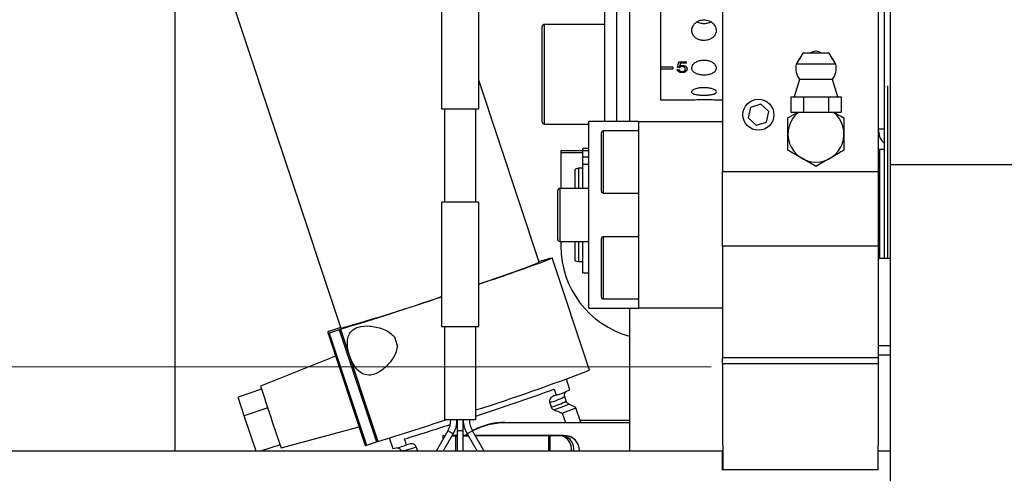
# Model space of a CAD drawing. Units: millimetres. Extents: x 20 to 410, y 10 to 287.
# Drawn here: x 177 to 183, y 248 to 251 of the extents above; entities that cross this region are included whole.
import ezdxf

# ---------------------------------------------------------------- set-up
doc = ezdxf.new("R2010")
doc.units = ezdxf.units.MM
doc.linetypes.add('CENTERX2', pattern=[20.32, 12.7, -2.54, 2.54, -2.54])

msp = doc.modelspace()

# ---------------------------------------------------------------- linework, layer by layer
at = {"color": 7, "linetype": 'Continuous', "lineweight": 25}
for p, q in [((181.56786, 252.766363), (181.56786, 249.726363)), ((182.56786, 252.766363), (182.56786, 249.726363)), ((182.60786, 250.270088), (182.60786, 252.270088)), ((180.96786, 251.886363), (180.96786, 250.046363)), ((180.88786, 250.046363), (180.88786, 251.592228)), ((179.75986, 250.928751), (179.75986, 250.128751)), ((179.99986, 250.128751), (179.99986, 250.928751)), ((181.16786, 250.946837), (181.16786, 250.395902)), ((178.04786, 247.926363), (178.04786, 250.871545)), ((178.402439, 250.856772), (179.113693, 248.718131)), ((180.80786, 250.750728), (180.80786, 250.046363)), ((182.64786, 249.76933), (182.64786, 250.749804)), ((180.80786, 250.670728), (180.41986, 250.670728)), ((180.40786, 250.042728), (180.40786, 250.658728)), ((182.08386, 250.486363), (182.040095, 250.415622)), ((182.25186, 250.486363), (182.08386, 250.486363)), ((182.295625, 250.415622), (182.25186, 250.486363)), ((181.27747, 250.394062), (181.286821, 250.431393)), ((181.286821, 250.431393), (181.335133, 250.431393)), ((181.297268, 250.425779), (181.292763, 250.407809)), ((181.297268, 250.422638), (181.292763, 250.404603)), ((181.292763, 250.404603), (181.292763, 250.407809)), ((181.335133, 250.425779), (181.297268, 250.425779)), ((181.297268, 250.422638), (181.297268, 250.425779)), ((181.335133, 250.422638), (181.297268, 250.422638)), ((181.335133, 250.422638), (181.335133, 250.431393)), ((182.295625, 250.415622), (182.040095, 250.415622)), ((181.24786, 250.395902), (181.16786, 250.395902)), ((181.16786, 250.395902), (181.16786, 250.386636)), ((181.16786, 250.386636), (181.16786, 250.186363)), ((181.16786, 250.386636), (181.24786, 250.386636)), ((181.24786, 250.395902), (181.24786, 250.386636)), ((181.275912, 250.380111), (181.28838, 250.380995)), ((181.289938, 250.396272), (181.27747, 250.397307)), ((181.289938, 250.393024), (181.27747, 250.394062)), ((181.289938, 250.393024), (181.289938, 250.396272)), ((181.306862, 250.361122), (181.306862, 250.364486)), ((181.307057, 250.399981), (181.307057, 250.403204)), ((181.327341, 250.384355), (181.327341, 250.387635)), ((181.339808, 250.384745), (181.339808, 250.388024)), ((180.389014, 249.142269), (179.99986, 250.3124)), ((182.06226, 250.316363), (182.02826, 250.206363)), ((182.27346, 250.316363), (182.06226, 250.316363)), ((182.30746, 250.206363), (182.27346, 250.316363)), ((182.60786, 250.270088), (182.611667, 250.270088)), ((182.611585, 250.270088), (182.60786, 250.266363)), ((182.60786, 249.166363), (182.60786, 250.266363)), ((182.62786, 250.27674), (182.62786, 249.166363)), ((181.16786, 250.186363), (181.368401, 250.186363)), ((181.526317, 250.186363), (181.56786, 250.186363)), ((181.812954, 250.157981), (181.746849, 250.137244)), ((181.863966, 250.1111), (181.812954, 250.157981)), ((182.006202, 250.206363), (182.006202, 250.106363)), ((182.006202, 250.206363), (182.087031, 250.206363)), ((182.087031, 250.206363), (182.087031, 250.106363)), ((182.087031, 250.206363), (182.248689, 250.206363)), ((182.248689, 250.206363), (182.248689, 250.106363)), ((182.248689, 250.206363), (182.329518, 250.206363)), ((182.329518, 250.206363), (182.329518, 250.106363)), ((179.75986, 250.128751), (179.99986, 250.128751)), ((179.77986, 250.128751), (179.77986, 249.528751)), ((179.97986, 249.528751), (179.97986, 250.128751)), ((181.746849, 250.137244), (181.731754, 250.069626)), ((181.848872, 250.043482), (181.863966, 250.1111)), ((181.98786, 250.070286), (182.050347, 250.106363)), ((182.006202, 250.106363), (182.087031, 250.106363)), ((182.087031, 250.106363), (182.248689, 250.106363)), ((182.248689, 250.106363), (182.329518, 250.106363)), ((180.41986, 250.030728), (180.70786, 250.030728)), ((180.70786, 248.846363), (180.70786, 250.046363)), ((181.02786, 250.046363), (180.70786, 250.046363)), ((181.02786, 248.846363), (181.02786, 250.046363)), ((181.02786, 250.046363), (181.56786, 250.046363)), ((181.731754, 250.069626), (181.782766, 250.022745)), ((181.782766, 250.022745), (181.848872, 250.043482)), ((180.78786, 249.598363), (180.78786, 249.974363)), ((181.02786, 249.986363), (180.79986, 249.986363)), ((180.52786, 249.858926), (180.52786, 249.844964)), ((180.66786, 249.858926), (180.52786, 249.858926)), ((180.52786, 249.844964), (180.52786, 249.616363)), ((180.66786, 249.844964), (180.52786, 249.844964)), ((180.70786, 249.872369), (180.66786, 249.872369)), ((180.66786, 249.857676), (180.66786, 249.872369)), ((180.70786, 249.857676), (180.66786, 249.857676)), ((180.66786, 249.818074), (180.66786, 249.857676)), ((182.60786, 249.866363), (182.57586, 249.866363)), ((182.57586, 249.866363), (182.57586, 249.166363)), ((180.70786, 249.818074), (180.66786, 249.818074)), ((180.66786, 249.770322), (180.66786, 249.818074)), ((180.63986, 249.746363), (180.61986, 249.741004)), ((180.61986, 249.616363), (180.61986, 249.741004)), ((180.66786, 249.746363), (180.63986, 249.746363)), ((180.63986, 249.746363), (180.63986, 249.616363)), ((180.70786, 249.770322), (180.66786, 249.770322)), ((180.66786, 249.616363), (180.66786, 249.770322)), ((181.56786, 249.726363), (182.56786, 249.726363)), ((181.56786, 249.246363), (181.56786, 249.726363)), ((182.56786, 249.726363), (182.56786, 249.246363)), ((204.84786, 249.76933), (182.64786, 249.76933)), ((182.64786, 242.446363), (182.64786, 249.76933)), ((180.50786, 249.534658), (180.50786, 249.604363)), ((180.70786, 249.616363), (180.51986, 249.616363)), ((180.79986, 249.586363), (181.02786, 249.586363)), ((179.75986, 249.528751), (179.75986, 248.728751)), ((179.998037, 249.528751), (179.761683, 249.528751)), ((179.87986, 249.528751), (179.77986, 249.528751)), ((179.97986, 249.528751), (179.87986, 249.528751)), ((179.99986, 248.728751), (179.99986, 249.528751)), ((180.50786, 249.288363), (180.50786, 249.534658)), ((180.51986, 249.276363), (180.70786, 249.276363)), ((180.52786, 249.276363), (180.52786, 249.245056)), ((180.61986, 249.151722), (180.61986, 249.276363)), ((180.63986, 249.276363), (180.63986, 249.146363)), ((180.66786, 249.074291), (180.66786, 249.276363)), ((180.78786, 248.918363), (180.78786, 249.294363)), ((181.02786, 249.306363), (180.79986, 249.306363)), ((182.56786, 249.246363), (181.56786, 249.246363)), ((181.56786, 249.246363), (181.56786, 248.526363)), ((182.56786, 249.246363), (182.56786, 248.526363)), ((180.712324, 248.448975), (180.472517, 249.170039)), ((180.61986, 249.151722), (180.63986, 249.146363)), ((180.63986, 249.146363), (180.66786, 249.146363)), ((182.64786, 249.166363), (182.56786, 249.166363)), ((180.66786, 249.074291), (180.70786, 249.074291)), ((180.79986, 248.906363), (181.02786, 248.906363)), ((180.70786, 248.846363), (181.02786, 248.846363)), ((180.96786, 248.846363), (180.96786, 247.926363)), ((181.56786, 248.846363), (181.02786, 248.846363)), ((179.037771, 248.698957), (179.101332, 248.72009)), ((179.101332, 248.708082), (179.037771, 248.68695)), ((179.101332, 248.708082), (179.341138, 247.987018)), ((179.111436, 248.711329), (179.351242, 247.990264)), ((179.75986, 248.728751), (179.99986, 248.728751)), ((179.77986, 248.728751), (179.77986, 248.128751)), ((179.97986, 248.128751), (179.97986, 248.728751)), ((179.030179, 248.684566), (179.030179, 248.696294)), ((179.030179, 248.684566), (179.269986, 247.963501)), ((179.037771, 248.68695), (179.277577, 247.965885)), ((179.457353, 248.661792), (179.475729, 248.606538)), ((182.56786, 248.606363), (182.64786, 248.606363)), ((179.078933, 248.53797), (178.59689, 248.345585)), ((182.56786, 248.526363), (181.56786, 248.526363)), ((181.56786, 248.488886), (181.56786, 248.526363)), ((182.56786, 248.546363), (182.64786, 248.546363)), ((182.56786, 248.526363), (182.56786, 248.488886)), ((182.56786, 248.488886), (181.56786, 248.488886)), ((181.56786, 248.488886), (181.56786, 247.966363)), ((182.56786, 248.488886), (182.56786, 247.966363)), ((180.585743, 248.322581), (180.562938, 248.391152)), ((178.603199, 248.324995), (178.452183, 248.274786)), ((180.485397, 248.325723), (180.498018, 248.287772)), ((178.490447, 248.155327), (178.452183, 248.274786)), ((180.498018, 248.287772), (180.482238, 248.282526)), ((180.561892, 248.248533), (180.552191, 248.277703)), ((178.64221, 248.205784), (178.490447, 248.155327)), ((180.455632, 248.239962), (180.465333, 248.210792)), ((180.624108, 248.206961), (180.577803, 248.230145)), ((180.655731, 248.112138), (180.624238, 248.206831)), ((178.567273, 247.926363), (178.490447, 248.155327)), ((179.87986, 248.128751), (179.77986, 248.128751)), ((179.85986, 248.128751), (179.85986, 248.048751)), ((179.97986, 248.128751), (179.87986, 248.128751)), ((179.89986, 248.048751), (179.89986, 248.128751)), ((180.536513, 248.172022), (180.556429, 248.112138)), ((178.729025, 247.948152), (179.230342, 248.082704)), ((180.16786, 248.112138), (180.16786, 248.109345)), ((180.16786, 248.112138), (180.96786, 248.112138)), ((180.96786, 248.109345), (180.16786, 248.109345)), ((180.651064, 248.126169), (180.96786, 248.126169)), ((180.96786, 248.123377), (180.651993, 248.123377)), ((179.424259, 248.012458), (179.447064, 247.943887)), ((179.534789, 247.967526), (179.522167, 248.005476)), ((179.801104, 248.058751), (179.724669, 247.926363)), ((179.76786, 248.027263), (179.76786, 248.001172)), ((179.770857, 247.926363), (179.835745, 248.038751)), ((179.852008, 248.026025), (179.828396, 248.026023)), ((179.8286, 248.026377), (179.848633, 248.026369)), ((179.83986, 248.028171), (179.829626, 248.028153)), ((179.82983, 248.028507), (179.83986, 248.02852)), ((179.83986, 248.02852), (179.85986, 248.02852)), ((179.85986, 248.028171), (179.83986, 248.028171)), ((179.848633, 248.026369), (179.85986, 248.026402)), ((179.85986, 248.026048), (179.852008, 248.026025)), ((179.85986, 248.048751), (179.85986, 247.926363)), ((179.89986, 247.926363), (179.89986, 248.048751)), ((179.89986, 248.02852), (179.929883, 248.02852)), ((179.930084, 248.028171), (179.89986, 248.028171)), ((179.89986, 248.026522), (179.930983, 248.026615)), ((179.931187, 248.026261), (179.89986, 248.026168)), ((179.909789, 248.02852), (179.924133, 248.038478)), ((179.925299, 248.036459), (179.91369, 248.02852)), ((179.923976, 248.038751), (179.988863, 247.926363)), ((180.035051, 247.926363), (179.958617, 248.058751)), ((179.976071, 248.02852), (180.54786, 248.02852)), ((180.54786, 248.028171), (179.976272, 248.028171)), ((179.977091, 248.026752), (180.446426, 248.028154)), ((180.449801, 248.02781), (179.977295, 248.026399)), ((180.528967, 248.026397), (180.458922, 248.027755)), ((180.473789, 248.027989), (180.543834, 248.02663)), ((180.543834, 248.02663), (180.528967, 248.026397)), ((180.54786, 248.028171), (180.54786, 248.02852)), ((178.72175, 247.968421), (178.595248, 247.926363)), ((179.277577, 247.965885), (179.341138, 247.987018)), ((179.550569, 247.972772), (179.534789, 247.967526)), ((179.606764, 247.926363), (179.597369, 247.954614)), ((181.56786, 247.966363), (181.56886, 247.966363)), ((181.56886, 247.966363), (181.56886, 247.806363)), ((182.56686, 247.966363), (182.56786, 247.966363)), ((182.56686, 247.806363), (182.56686, 247.966363)), ((181.56786, 247.926363), (174.04786, 247.926363)), ((179.50081, 247.928043), (179.501369, 247.926363)), ((180.64786, 247.928186), (180.64786, 247.928535)), ((181.56786, 247.806363), (181.56786, 247.926363)), ((182.56786, 247.806363), (182.56786, 247.926363)), ((182.64786, 247.926363), (182.56786, 247.926363)), ((181.56786, 247.806363), (181.56886, 247.806363)), ((182.56686, 247.806363), (181.56886, 247.806363)), ((182.56686, 247.806363), (182.56786, 247.806363))]:
    msp.add_line(p, q, dxfattribs=at)
at = {"color": 8, "linetype": 'Continuous', "lineweight": 25}
for p, q in [((180.41986, 250.670728), (180.41986, 250.030728)), ((180.79986, 249.986363), (180.79986, 249.586363)), ((182.60786, 249.997122), (182.56786, 249.997122)), ((180.51986, 249.616363), (180.51986, 249.541364)), ((180.51986, 249.541364), (180.51986, 249.276363)), ((180.79986, 249.306363), (180.79986, 248.906363)), ((179.835745, 248.038751), (179.801104, 248.058751)), ((179.83986, 248.026356), (179.83986, 248.028171)), ((179.852008, 247.926363), (179.852008, 248.026025)), ((179.958617, 248.058751), (179.923976, 248.038751)), ((180.449801, 247.926363), (180.449801, 248.02781)), ((180.458922, 247.926363), (180.458922, 248.027755))]:
    msp.add_line(p, q, dxfattribs=at)
at = {"color": 7, "linetype": 'CENTERX2', "lineweight": 18}
msp.add_line((148.474971, 248.470363), (298.88308, 248.470363), dxfattribs=at)
at = {"color": 7, "linetype": 'Continuous', "lineweight": 25, "flags": 128}
for points in [[(180.387159, 249.147847), (180.391746, 249.149212), (180.430926, 249.160578), (180.457458, 249.167657), (180.470849, 249.170316), (180.470849, 249.168507), (180.457458, 249.162262), (180.430926, 249.151699), (180.391746, 249.137013), (180.340648, 249.118478), (180.278582, 249.096438), (180.206704, 249.071305), (180.126352, 249.043546), (180.03902, 249.013678), (179.99986, 249.00037)], [(180.536513, 248.172022), (180.574322, 248.185889), (180.601874, 248.196431), (180.618626, 248.203439), (180.624247, 248.206776), (180.624108, 248.206961)], [(179.782486, 248.026504), (179.776628, 248.026662), (179.768119, 248.027157), (179.771725, 248.027669), (179.783374, 248.028042)]]:
    msp.add_lwpolyline(points, dxfattribs=at)
at = {"color": 8, "linetype": 'Continuous', "lineweight": 25, "flags": 128}
for points in [[(180.483323, 248.192931), (180.523999, 248.207736), (180.553733, 248.219001), (180.571849, 248.226469), (180.577933, 248.229971), (180.577802, 248.230146)], [(179.89986, 248.048751), (179.898338, 248.052578), (179.894002, 248.055822), (179.887514, 248.05799), (179.87986, 248.058751), (179.872206, 248.05799), (179.865718, 248.055822), (179.861382, 248.052578), (179.85986, 248.048751), (179.85986, 248.048751)]]:
    msp.add_lwpolyline(points, dxfattribs=at)
at = {"color": 7, "linetype": 'Continuous', "lineweight": 25}
msp.add_circle((181.79786, 250.090363), 0.1, dxfattribs=at)
for centre, radius, start, end in [((180.41986, 250.658728), 0.012, 90, 180), ((182.16786, 250.438363), 0.06, 53.1301024, 126.8698976), ((182.167943, 250.392067), 0.13, 169.5607112, 215.6153969), ((182.167777, 250.392067), 0.13, 324.3846031, 10.4392888), ((182.16786, 249.966363), 0.18, 128.9424413, 270), ((182.16786, 249.966363), 0.18, 270, 51.0575587), ((180.41986, 250.042728), 0.012, 180, 270), ((180.79986, 249.974363), 0.012, 90, 180), ((182.55986, 249.794363), 0.016, 300, 0), ((180.51986, 249.604363), 0.012, 90, 180), ((180.79986, 249.598363), 0.012, 180, 270), ((180.51986, 249.288363), 0.012, 180, 270), ((180.79986, 249.294363), 0.012, 90, 180), ((181.127789, 249.24509), 0.599929, 180.0032792, 254.5391221), ((178.498614, 253.777639), 5.006024, 287.4508719, 292.1866546), ((171.459461, 273.628662), 26.065805, 287.0714313, 288.5686178), ((176.059968, 259.562834), 11.266384, 285.7265564, 289.1717511), ((180.79986, 248.918363), 0.012, 180, 270), ((179.074788, 248.581303), 0.123341, 107.4651995, 111.2030346), ((178.973686, 249.107979), 0.408352, 288.2152636, 289.7143628), ((179.228656, 248.329154), 0.399748, 107.0517613, 108.5729217), ((178.998504, 248.798693), 0.118441, 285.511498, 289.3613901), ((176.421966, 259.510667), 11.864578, 287.4501136, 291.1991454), ((191.975736, 252.57299), 14.03084, 197.5353268, 199.2456813), ((173.065755, 269.187686), 22.1421, 288.1955176, 289.5781361), ((180.38148, 248.709421), 0.437457, 285.4501044, 297.8353923), ((173.683287, 266.608571), 19.461939, 286.9317776, 288.2797468), ((179.67986, 248.128751), 0.14, 330, 0), ((179.67986, 248.128751), 0.18, 330, 0), ((180.07986, 248.128751), 0.18, 180, 210), ((180.07986, 248.128751), 0.14, 180, 210), ((174.414727, 264.584077), 17.347505, 287.122718, 288.1434175), ((180.167858, 247.672086), 0.440052, 89.9997694, 118.4211383), ((180.167858, 247.669293), 0.440052, 89.9997717, 118.2393427), ((180.452017, 246.693317), 1.33485, 89.065439, 90.2399675), ((180.451664, 247.582864), 0.44495, 89.065439, 90.2399675), ((180.506297, 247.938698), 0.090582, 351.3756875, 75.5068405), ((180.521165, 247.938931), 0.090582, 351.3756875, 75.5068405), ((180.547868, 247.928527), 0.099992, 0.0043639, 90.0043632), ((180.547868, 247.928178), 0.099992, 0.0043639, 90.0043632), ((179.238311, 248.077628), 0.118441, 285.511498, 289.3613901), ((179.468463, 247.608089), 0.399748, 107.0517613, 108.5729217), ((179.338706, 248.520599), 0.586804, 280.6411353, 289.5210633)]:
    msp.add_arc(centre, radius, start, end, dxfattribs=at)
at = {"color": 8, "linetype": 'Continuous', "lineweight": 25}
for centre, radius, start, end in [((180.315577, 248.74064), 0.519898, 285.6279611, 297.0723002), ((180.324979, 248.712273), 0.520751, 285.6358429, 297.0613556), ((179.362277, 248.620115), 0.705804, 281.3193697, 289.4560195)]:
    msp.add_arc(centre, radius, start, end, dxfattribs=at)
at = {"color": 7, "linetype": 'Continuous', "lineweight": 25}
for points, knots in [([(181.44786, 250.698695), (181.456843, 250.697946), (181.474807, 250.696448), (181.498725, 250.684844), (181.51694, 250.667937), (181.527381, 250.647118), (181.528853, 250.625086), (181.52122, 250.604311), (181.505351, 250.587003), (181.482992, 250.574904), (181.456657, 250.569214), (181.429358, 250.570472), (181.404164, 250.578534), (181.383866, 250.592645), (181.370751, 250.611445), (181.366332, 250.632974), (181.371091, 250.654829), (181.384468, 250.67454), (181.404975, 250.689605), (181.427358, 250.697576), (181.442098, 250.69838), (181.44786, 250.698695)], [0, 0, 0, 0, 0.053591935, 0.107180432, 0.160858096, 0.214594148, 0.268233497, 0.32177235, 0.375362913, 0.429077083, 0.482794436, 0.536388697, 0.589925953, 0.643560976, 0.697296118, 0.75097768, 0.804535955, 0.858093166, 0.91177288, 0.965508524, 1, 1, 1, 1]), ([(181.404949, 250.687982), (181.410392, 250.685365), (181.42348, 250.679073), (181.448195, 250.67678), (181.47237, 250.679129), (181.484927, 250.685225), (181.489888, 250.687634)], [0, 0, 0, 0, 0.21192064, 0.5094907, 0.80617317, 1, 1, 1, 1]), ([(181.292763, 250.404603), (181.295568, 250.405404), (181.299777, 250.406606), (181.305894, 250.407315), (181.30899, 250.407386), (181.310539, 250.407421)], [0, 0, 0, 0, 0.499571133, 0.749714942, 1, 1, 1, 1]), ([(181.310539, 250.407421), (181.31279, 250.407321), (181.317293, 250.407121), (181.323455, 250.405397), (181.328764, 250.402889), (181.334541, 250.398778), (181.339132, 250.392517), (181.339583, 250.387338), (181.339808, 250.384745)], [0, 0, 0, 0, 0.1250383, 0.25000491, 0.37178745, 0.50038183, 0.74980661, 1, 1, 1, 1]), ([(181.36786, 250.391245), (181.368742, 250.39652), (181.370506, 250.407069), (181.384256, 250.421717), (181.404524, 250.433136), (181.429867, 250.439804), (181.457179, 250.44075), (181.483422, 250.43586), (181.505668, 250.425837), (181.521436, 250.412045), (181.528915, 250.396295), (181.527259, 250.38053), (181.516686, 250.366489), (181.498377, 250.355531), (181.474354, 250.348621), (181.44734, 250.346323), (181.420428, 250.348799), (181.396575, 250.355851), (181.378599, 250.366937), (181.369179, 250.379407), (181.368231, 250.387918), (181.36786, 250.391245)], [0, 0, 0, 0, 0.05359215, 0.10718088, 0.16085827, 0.21459442, 0.2682339, 0.3217721, 0.37536247, 0.42907691, 0.482794, 0.53638843, 0.58992634, 0.64356126, 0.69729629, 0.75097813, 0.80453593, 0.85809267, 0.91177266, 0.9655082, 1, 1, 1, 1]), ([(181.306862, 250.364486), (181.304723, 250.364546), (181.300447, 250.364666), (181.294347, 250.365804), (181.288884, 250.367656), (181.282762, 250.370921), (181.277551, 250.376247), (181.276459, 250.381018), (181.275912, 250.383406)], [0, 0, 0, 0, 0.12542531, 0.25069901, 0.37431877, 0.50118097, 0.75025576, 1, 1, 1, 1]), ([(181.306862, 250.361122), (181.304723, 250.361182), (181.300446, 250.361302), (181.294345, 250.362445), (181.288882, 250.364304), (181.282759, 250.367582), (181.27755, 250.372928), (181.276459, 250.377714), (181.275912, 250.380111)], [0, 0, 0, 0, 0.125181903, 0.250254239, 0.373739077, 0.500591279, 0.749871981, 1, 1, 1, 1]), ([(181.28838, 250.380995), (181.288797, 250.379473), (181.289632, 250.376431), (181.292305, 250.372865), (181.295715, 250.370492), (181.298918, 250.369081), (181.302652, 250.368094), (181.305377, 250.367981), (181.30674, 250.367924)], [0, 0, 0, 0, 0.25032613, 0.50006297, 0.62599881, 0.75023343, 0.87506389, 1, 1, 1, 1]), ([(181.307057, 250.403204), (181.305225, 250.403102), (181.301561, 250.402899), (181.296656, 250.401302), (181.293323, 250.399441), (181.291208, 250.39769), (181.290361, 250.396745), (181.289938, 250.396272)], [0, 0, 0, 0, 0.24992204, 0.49993216, 0.74973039, 0.87485444, 1, 1, 1, 1]), ([(181.307057, 250.399981), (181.305225, 250.399879), (181.301559, 250.399675), (181.296654, 250.398071), (181.293322, 250.396204), (181.291207, 250.394447), (181.290361, 250.393498), (181.289938, 250.393024)], [0, 0, 0, 0, 0.249619985, 0.499498094, 0.749402561, 0.874667692, 1, 1, 1, 1]), ([(181.30674, 250.367924), (181.308402, 250.367997), (181.311725, 250.368142), (181.316238, 250.369427), (181.31995, 250.371272), (181.323983, 250.374216), (181.326895, 250.378684), (181.327192, 250.382463), (181.327341, 250.384355)], [0, 0, 0, 0, 0.12491773, 0.24983817, 0.3748884, 0.50005251, 0.74968757, 1, 1, 1, 1]), ([(181.339808, 250.388024), (181.339487, 250.385184), (181.338846, 250.379507), (181.333565, 250.373048), (181.327383, 250.368742), (181.321377, 250.366236), (181.315538, 250.365015), (181.310611, 250.364546), (181.308112, 250.364506), (181.306862, 250.364486)], [0, 0, 0, 0, 0.24965811, 0.49902567, 0.62675919, 0.74928073, 0.87443641, 0.93719947, 1, 1, 1, 1]), ([(181.339808, 250.384745), (181.339488, 250.381895), (181.338847, 250.376199), (181.333568, 250.369717), (181.327385, 250.365394), (181.32138, 250.362879), (181.315539, 250.361652), (181.310612, 250.361182), (181.308112, 250.361142), (181.306862, 250.361122)], [0, 0, 0, 0, 0.25001309, 0.49959866, 0.6273362, 0.74975505, 0.87470073, 0.93733469, 1, 1, 1, 1]), ([(181.327341, 250.387635), (181.327203, 250.389436), (181.326928, 250.393033), (181.323989, 250.39742), (181.319948, 250.400259), (181.316185, 250.401958), (181.311777, 250.403026), (181.308631, 250.403145), (181.307057, 250.403204)], [0, 0, 0, 0, 0.24993035, 0.49909781, 0.6264024, 0.74945019, 0.87464141, 1, 1, 1, 1]), ([(181.327341, 250.384355), (181.327203, 250.386163), (181.326928, 250.389771), (181.323991, 250.394174), (181.31995, 250.397024), (181.316187, 250.398729), (181.311778, 250.399802), (181.308631, 250.399921), (181.307057, 250.399981)], [0, 0, 0, 0, 0.25028615, 0.49968669, 0.62696669, 0.74992794, 0.87490866, 1, 1, 1, 1]), ([(181.44786, 250.216159), (181.438877, 250.216361), (181.420913, 250.216767), (181.396995, 250.220033), (181.37878, 250.225166), (181.368339, 250.232101), (181.366867, 250.240225), (181.3745, 250.248662), (181.39037, 250.256301), (181.412729, 250.261986), (181.439063, 250.264762), (181.466362, 250.264143), (181.491556, 250.26025), (181.511854, 250.253748), (181.524969, 250.245676), (181.529388, 250.237221), (181.524629, 250.22945), (181.511252, 250.223109), (181.490745, 250.218669), (181.468362, 250.216464), (181.453622, 250.216244), (181.44786, 250.216159)], [0, 0, 0, 0, 0.053591935, 0.107180432, 0.160858096, 0.214594148, 0.268233497, 0.32177235, 0.375362913, 0.429077083, 0.482794436, 0.536388697, 0.589925953, 0.643560976, 0.697296118, 0.75097768, 0.804535955, 0.858093166, 0.91177288, 0.965508524, 1, 1, 1, 1]), ([(181.368401, 250.186366), (181.368396, 250.186365), (181.367897, 250.186256), (181.375188, 250.186644), (181.390185, 250.187382), (181.412777, 250.188251), (181.439054, 250.188733), (181.466349, 250.188623), (181.491615, 250.187962), (181.511628, 250.187097), (181.524137, 250.186431), (181.525704, 250.186435), (181.526317, 250.186436)], [0, 0, 0, 0, 0.00114947, 0.11648504, 0.231932, 0.34764525, 0.46336535, 0.57882028, 0.69415241, 0.80969515, 0.92545357, 1, 1, 1, 1]), ([(182.28654, 250.105689), (182.292629, 250.102173), (182.314277, 250.089675), (182.333817, 250.078394), (182.34786, 250.070286)], [0, 0, 0, 0, 0.28131546, 1, 1, 1, 1]), ([(181.98786, 249.86244), (181.98786, 249.884959), (181.98786, 249.927332), (181.98786, 250.001819), (181.98786, 250.046021), (181.98786, 250.070286)], [0, 0, 0, 0, 0.33843486, 0.63682539, 1, 1, 1, 1]), ([(182.34786, 250.070286), (182.34786, 250.046021), (182.34786, 250.001819), (182.34786, 249.927332), (182.34786, 249.884959), (182.34786, 249.86244)], [0, 0, 0, 0, 0.36317461, 0.66156514, 1, 1, 1, 1]), ([(182.56786, 249.997122), (182.569861, 249.981698), (182.573863, 249.95085), (182.591422, 249.919571), (182.60622, 249.91008), (182.60786, 249.909028)], [0, 0, 0, 0, 0.47066525, 0.9413305, 1, 1, 1, 1]), ([(182.16786, 249.758517), (182.14209, 249.773395), (182.097997, 249.798852), (182.033902, 249.835858), (182.002001, 249.854276), (181.98786, 249.86244)], [0, 0, 0, 0, 0.439139184, 0.751384975, 1, 1, 1, 1]), ([(182.34786, 249.86244), (182.32209, 249.847562), (182.277997, 249.822104), (182.213902, 249.785099), (182.182001, 249.766681), (182.16786, 249.758517)], [0, 0, 0, 0, 0.43913918, 0.75138498, 1, 1, 1, 1]), ([(179.475729, 248.606538), (179.473823, 248.592801), (179.468831, 248.556814), (179.432405, 248.498483), (179.375621, 248.441151), (179.312228, 248.412361), (179.260901, 248.418617), (179.223259, 248.443586), (179.193101, 248.483154), (179.176467, 248.519166), (179.16456, 248.553389), (179.156039, 248.587889), (179.153406, 248.632504), (179.161106, 248.6714), (179.182715, 248.705675), (179.22687, 248.730488), (179.297339, 248.735672), (179.369868, 248.719737), (179.426318, 248.69382), (179.447996, 248.671448), (179.457353, 248.661792)], [0, 0, 0, 0, 0.036669843, 0.096060337, 0.191982845, 0.288901674, 0.348008924, 0.397930305, 0.448087042, 0.492468746, 0.499792595, 0.541635493, 0.583433015, 0.62644069, 0.673638405, 0.740960522, 0.828761798, 0.918265197, 0.964719317, 1, 1, 1, 1]), ([(180.482238, 248.282526), (180.477243, 248.280279), (180.46759, 248.275939), (180.458292, 248.264792), (180.454072, 248.253288), (180.454112, 248.245071), (180.455376, 248.240821), (180.455632, 248.239962)], [0, 0, 0, 0, 0.29418057, 0.56851807, 0.75943487, 0.95138629, 1, 1, 1, 1]), ([(180.552728, 248.277694), (180.551854, 248.280269), (180.549821, 248.286258), (180.551124, 248.295635), (180.554467, 248.303622), (180.558376, 248.308802), (180.561672, 248.311896), (180.562861, 248.312749), (180.563517, 248.31322)], [0, 0, 0, 0, 0.15373999, 0.3576868, 0.52864515, 0.67997965, 0.8234541, 1, 1, 1, 1]), ([(180.465333, 248.210792), (180.466638, 248.207936), (180.469245, 248.202232), (180.475981, 248.196295), (180.481065, 248.193966), (180.483323, 248.192931)], [0, 0, 0, 0, 0.35790764, 0.7147674, 1, 1, 1, 1]), ([(180.483323, 248.192931), (180.493108, 248.18914), (180.510872, 248.182256), (180.528566, 248.175194), (180.536513, 248.172022)], [0, 0, 0, 0, 0.55083198, 1, 1, 1, 1]), ([(180.577689, 248.230399), (180.575206, 248.231867), (180.569608, 248.235176), (180.563873, 248.242085), (180.56272, 248.247229), (180.562429, 248.248524)], [0, 0, 0, 0, 0.3735013, 0.84218584, 1, 1, 1, 1]), ([(179.474901, 247.949385), (179.475635, 247.949321), (179.477759, 247.949137), (179.4845, 247.947125), (179.492748, 247.941551), (179.498832, 247.934507), (179.499983, 247.929351), (179.500272, 247.928052)], [0, 0, 0, 0, 0.11807572, 0.34186571, 0.60860415, 0.90140792, 1, 1, 1, 1]), ([(179.597369, 247.954614), (179.596066, 247.957477), (179.593465, 247.963195), (179.586037, 247.969604), (179.576576, 247.973949), (179.564231, 247.97594), (179.555476, 247.97391), (179.550569, 247.972772)], [0, 0, 0, 0, 0.16878109, 0.33706802, 0.51731946, 0.72940882, 1, 1, 1, 1])]:
    msp.add_open_spline(points, degree=3, knots=knots, dxfattribs=at)

doc.saveas('drawing.dxf')
